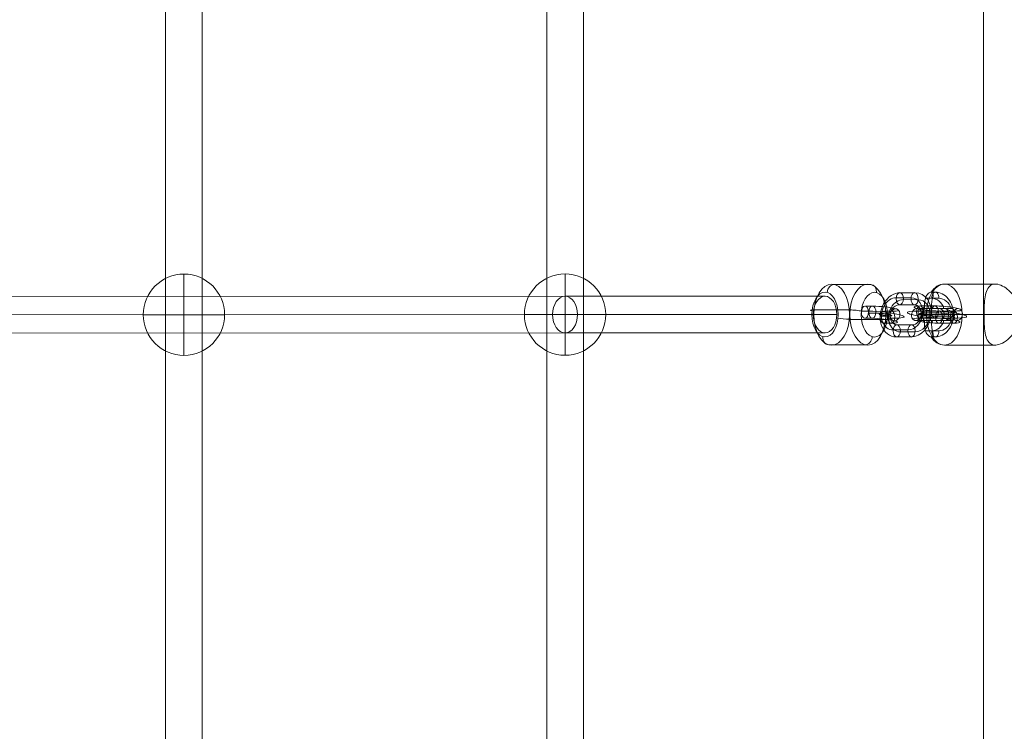
# Model space of a CAD drawing. Units: millimetres. Extents: x 424 to 5465, y -2197 to 2173.
# Drawn here: x 2440 to 2924, y -92 to 258 of the extents above; entities that cross this region are included whole.
import ezdxf

# ---------------------------------------------------------------- set-up
doc = ezdxf.new("R2010")
doc.units = ezdxf.units.MM
doc.header["$MEASUREMENT"] = 0
for name, color, linetype, lineweight in [('Level 25', 7, 'Continuous', 0), ('Level 26', 7, 'Continuous', 0), ('Level 27', 7, 'Continuous', 0)]:
    doc.layers.add(name, color=color, linetype=linetype, lineweight=lineweight)

# ---------------------------------------------------------------- blocks, each defined once
blk = doc.blocks.new('Smart Solid_22')
at = {"layer": 'Level 25', "color": 252, "lineweight": 13}
blk.add_line((-0.00302, 0.069178), (-0.00302, -0.069178), dxfattribs=at)
blk = doc.blocks.new('From Cone_4')
at = {"layer": 'Level 27', "color": 160, "linetype": 'Continuous', "lineweight": 13}
for p, q in [((2512.05, 509.26), (2512.05, -533.15)), ((2530.05, 509.26), (2530.05, -533.15))]:
    blk.add_line(p, q, dxfattribs=at)
blk = doc.blocks.new('From Cone_5')
at = {"layer": 'Level 27', "color": 160, "linetype": 'Continuous', "lineweight": 13}
for p, q in [((2699.44, 509.36), (2699.44, -533.06)), ((2717.44, 509.36), (2717.44, -533.06))]:
    blk.add_line(p, q, dxfattribs=at)
blk = doc.blocks.new('Smart Solid_75')
at = {"layer": 'Level 26', "color": 253, "lineweight": 13}
for p, q in [((-0.001073, 0.0015, -0.000724), (0.001007, 0.0015, 0.000679)), ((0.001376, 0.0011, 0.000928), (0.001545, 0.0011, 0.001042)), ((0.001488, 0.0008, 0.001004), (0.00123, 0.0008, 0.00083)), ((0.00178, 0.0008, 0.001201), (0.001522, 0.0008, 0.001027)), ((-0.002089, 0, -0.001409), (0.000276, 0, 0.000186)), ((-0.00061, 0, -0.000411), (0.001738, 0, 0.001172)), ((0.000276, 0, 0.000186), (0.001011, 0, 0.000682)), ((0.00084, 0, 0.000567), (0.000464, 0, 0.000313)), ((0.001912, 0, 0.00129), (0.000633, 0, 0.000427)), ((0.000713, 0.0003, 0.000481), (0.000986, 0.0003, 0.000665)), ((0.000732, 0.0003, 0.000494), (0.001531, 0.0003, 0.001033)), ((0.001009, 0, 0.000681), (0.00084, 0, 0.000567)), ((0.000986, 0.0003, 0.000665), (0.001244, 0.0003, 0.00084)), ((0.001025, 0.0003, 0.000691), (0.001824, 0.0003, 0.00123)), ((0.001025, 0.0003, 0.000691), (0.001766, 0.0003, 0.001191)), ((0.001531, 0.0003, 0.001033), (0.001483, 0.0003, 0.001)), ((0.001531, 0.0004, 0.001033), (0.001531, 0.0003, 0.001033)), ((0.002079, 0, 0.001403), (0.001738, 0, 0.001172)), ((0.001766, 0.0003, 0.001191), (0.002024, 0.0003, 0.001365)), ((0.001824, 0.0004, 0.00123), (0.001824, 0.0003, 0.00123)), ((0.001824, 0.0003, 0.00123), (0.001873, 0.0003, 0.001263)), ((0.002081, 0, 0.001404), (0.001912, 0, 0.00129)), ((0.000713, -0.0003, 0.000481), (0.000986, -0.0003, 0.000665)), ((0.000732, -0.0003, 0.000494), (0.001531, -0.0003, 0.001033)), ((0.000986, -0.0003, 0.000665), (0.001244, -0.0003, 0.00084)), ((0.001025, -0.0003, 0.000691), (0.001824, -0.0003, 0.00123)), ((0.001025, -0.0003, 0.000691), (0.001766, -0.0003, 0.001191)), ((0.001531, -0.0003, 0.001033), (0.001483, -0.0003, 0.001)), ((0.001531, -0.0003, 0.001033), (0.001531, -0.0004, 0.001033)), ((0.001766, -0.0003, 0.001191), (0.002024, -0.0003, 0.001365)), ((0.001824, -0.0003, 0.00123), (0.001824, -0.0004, 0.00123)), ((0.001824, -0.0003, 0.00123), (0.001873, -0.0003, 0.001263)), ((0.00123, -0.0008, 0.00083), (0.001488, -0.0008, 0.001004)), ((0.001522, -0.0008, 0.001027), (0.00178, -0.0008, 0.001201)), ((0.001545, -0.0011, 0.001042), (0.001376, -0.0011, 0.000928)), ((-0.001072, -0.0015, -0.000723), (0.001007, -0.0015, 0.000679))]:
    blk.add_line(p, q, dxfattribs=at)
at = {"layer": 'Level 26', "color": 253, "lineweight": 13, "extrusion": (-0.559277, 0, 0.828981)}
blk.add_ellipse((0.001007, 0, 0.000679), major_axis=(0, 0.0015), ratio=0.587703, dxfattribs=at)
at = {"layer": 'Level 26', "color": 253, "lineweight": 13, "extrusion": (0.559277, 0, -0.828981)}
for centre, major_axis, ratio, start_param, end_param in [((0.001007, 0.0005, 0.000679), (0, -0.001), 0.809077, 3.141593, 4.073144), ((0.001376, 0, 0.000928), (0, -0.0011), 0.809077, 1.561372, 3.141593), ((0.001376, 0, 0.000928), (0, -0.0011), 0.809077, 0, 1.580221), ((0.000986, 0, 0.000665), (0, -0.0003), 0.587703, 0, 3.141593), ((0.001678, 0, 0.001132), (0, -0.0005), 0.587703, 2.214297, 2.498092), ((0.001678, 0, 0.001132), (0, -0.0005), 0.587703, 0.643501, 0.927295), ((0.001376, -0.0008, 0.000928), (0, 0.0003), 0.587703, 1.570796, 4.712389)]:
    blk.add_ellipse(centre, major_axis=major_axis, ratio=ratio, start_param=start_param, end_param=end_param, dxfattribs=at)
at = {"layer": 'Level 26', "color": 253, "lineweight": 13, "extrusion": (-0.559277, 0, 0.828981)}
for centre, major_axis, ratio, start_param, end_param in [((0.001376, 0.0008, 0.000928), (0, -0.0003), 0.587703, 1.570796, 4.712389), ((0.00123, 0, 0.00083), (0, 0.0008), 0.809077, 0, 1.1864), ((0.001522, 0, 0.001027), (0, 0.0008), 0.809077, 0, 1.1864), ((0.001766, 0, 0.001191), (0, -0.0003), 0.587703, 0, 3.141593), ((0.001678, 0, 0.001132), (0, -0.0005), 0.587703, 2.214297, 2.498092), ((0.00123, 0, 0.00083), (0, 0.0008), 0.809077, 1.955193, 3.141593), ((0.001522, 0, 0.001027), (0, 0.0008), 0.809077, 1.955193, 3.141593), ((0.001678, 0, 0.001132), (0, -0.0005), 0.587703, 0.643501, 0.927295), ((0.001007, -0.0005, 0.000679), (0, 0.001), 0.809077, 3.141593, 4.073144)]:
    blk.add_ellipse(centre, major_axis=major_axis, ratio=ratio, start_param=start_param, end_param=end_param, dxfattribs=at)
at = {"layer": 'Level 26', "color": 253, "lineweight": 13}
for points, knots in [([(-0.00061, 0, -0.000411), (-0.00061, 0.000156, -0.000411), (-0.000612, 0.000314, -0.000413), (-0.000618, 0.00046, -0.000417), (-0.000624, 0.000606, -0.000421), (-0.000633, 0.000744, -0.000427), (-0.00065, 0.000867, -0.000438), (-0.000667, 0.001, -0.00045), (-0.000693, 0.001118, -0.000468), (-0.00073, 0.001214, -0.000493), (-0.00077, 0.001316, -0.000519), (-0.000824, 0.001396, -0.000556), (-0.000891, 0.001444, -0.000601), (-0.000954, 0.001488, -0.000644), (-0.001031, 0.001507, -0.000695), (-0.001115, 0.001497, -0.000752), (-0.001192, 0.001488, -0.000804), (-0.001277, 0.001456, -0.000861), (-0.001362, 0.001402, -0.000919), (-0.001449, 0.001349, -0.000977), (-0.001537, 0.001273, -0.001037), (-0.00162, 0.00118, -0.001093), (-0.001711, 0.001079, -0.001154), (-0.001797, 0.000956, -0.001212), (-0.001868, 0.000819, -0.00126), (-0.001944, 0.000674, -0.001311), (-0.002005, 0.000507, -0.001352), (-0.002039, 0.000333, -0.001375), (-0.00207, 0.000174, -0.001397), (-0.002079, 0.000003, -0.001403), (-0.002064, -0.00016, -0.001392), (-0.00205, -0.000306, -0.001383), (-0.002017, -0.000451, -0.001361), (-0.00197, -0.000583, -0.001329), (-0.001921, -0.000722, -0.001296), (-0.001856, -0.000852, -0.001252), (-0.001783, -0.000966, -0.001203), (-0.0017, -0.001094, -0.001147), (-0.001605, -0.001206, -0.001083), (-0.001509, -0.001292, -0.001018), (-0.00141, -0.00138, -0.000951), (-0.001306, -0.001444, -0.000881), (-0.001211, -0.001476, -0.000817), (-0.001124, -0.001504, -0.000758), (-0.001042, -0.001508, -0.000703), (-0.000972, -0.001485, -0.000656), (-0.000906, -0.001463, -0.000612), (-0.00085, -0.001419, -0.000573), (-0.000804, -0.001355, -0.000543), (-0.000757, -0.001289, -0.000511), (-0.00072, -0.001201, -0.000486), (-0.000693, -0.001097, -0.000468), (-0.000663, -0.000983, -0.000448), (-0.000644, -0.000847, -0.000435), (-0.000632, -0.000697, -0.000426), (-0.000619, -0.000544, -0.000418), (-0.000613, -0.000371, -0.000414), (-0.000611, -0.000194, -0.000412), (-0.00061, -0.00013, -0.000412), (-0.00061, -0.000065, -0.000411), (-0.00061, 0, -0.000411)], [0, 0, 0, 0, 0.049025, 0.049025, 0.049025, 0.097767, 0.097767, 0.097767, 0.150586, 0.150586, 0.150586, 0.207097, 0.207097, 0.207097, 0.259523, 0.259523, 0.259523, 0.307261, 0.307261, 0.307261, 0.355633, 0.355633, 0.355633, 0.408661, 0.408661, 0.408661, 0.465186, 0.465186, 0.465186, 0.517162, 0.517162, 0.517162, 0.563282, 0.563282, 0.563282, 0.611537, 0.611537, 0.611537, 0.666003, 0.666003, 0.666003, 0.722, 0.722, 0.722, 0.772749, 0.772749, 0.772749, 0.820048, 0.820048, 0.820048, 0.869372, 0.869372, 0.869372, 0.923721, 0.923721, 0.923721, 0.97985, 0.97985, 0.97985, 1, 1, 1, 1]), ([(0.00178, 0.0008, 0.001201), (0.001772, 0.000833, 0.001196), (0.001761, 0.000866, 0.001188), (0.001747, 0.000897, 0.001179), (0.001732, 0.000931, 0.001169), (0.001714, 0.000963, 0.001156), (0.001694, 0.000991, 0.001143), (0.001674, 0.001019, 0.001129), (0.001651, 0.001043, 0.001114), (0.001629, 0.001061, 0.001099), (0.001608, 0.001078, 0.001085), (0.001587, 0.001091, 0.001071), (0.001568, 0.001096, 0.001058), (0.001551, 0.001101, 0.001047), (0.001535, 0.001101, 0.001036), (0.001522, 0.001096, 0.001027), (0.00151, 0.001092, 0.001018), (0.001499, 0.001083, 0.001011), (0.001491, 0.00107, 0.001006), (0.001482, 0.001057, 0.001), (0.001476, 0.00104, 0.000996), (0.001472, 0.00102, 0.000993), (0.001468, 0.000998, 0.00099), (0.001466, 0.000972, 0.000989), (0.001467, 0.000944, 0.00099), (0.001468, 0.000913, 0.00099), (0.001472, 0.000879, 0.000993), (0.001478, 0.000845, 0.000997), (0.001481, 0.00083, 0.000999), (0.001484, 0.000815, 0.001001), (0.001488, 0.0008, 0.001004)], [0, 0, 0, 0, 0.10786, 0.10786, 0.10786, 0.224777, 0.224777, 0.224777, 0.342917, 0.342917, 0.342917, 0.452171, 0.452171, 0.452171, 0.548246, 0.548246, 0.548246, 0.638434, 0.638434, 0.638434, 0.732653, 0.732653, 0.732653, 0.837014, 0.837014, 0.837014, 0.951757, 0.951757, 0.951757, 1, 1, 1, 1]), ([(0.001488, 0.0008, 0.001004), (0.001499, 0.000753, 0.001011), (0.001508, 0.000706, 0.001017), (0.001515, 0.000657, 0.001022), (0.001526, 0.000573, 0.00103), (0.001531, 0.000486, 0.001033), (0.001531, 0.0004, 0.001033)], [0, 0, 0, 0, 0.348882, 0.348882, 0.348882, 1, 1, 1, 1]), ([(0.00178, 0.0008, 0.001201), (0.001791, 0.000753, 0.001209), (0.0018, 0.000706, 0.001215), (0.001807, 0.000657, 0.001219), (0.001819, 0.000573, 0.001227), (0.001824, 0.000486, 0.00123), (0.001824, 0.0004, 0.00123)], [0, 0, 0, 0, 0.348882, 0.348882, 0.348882, 1, 1, 1, 1]), ([(0.000638, 0, 0.00043), (0.000635, 0.000006, 0.000428), (0.000632, 0.000013, 0.000426), (0.000629, 0.000019, 0.000425), (0.000614, 0.000055, 0.000414), (0.000604, 0.000091, 0.000407), (0.0006, 0.000124, 0.000405), (0.000597, 0.000158, 0.000403), (0.0006, 0.00019, 0.000405), (0.000611, 0.000218, 0.000412), (0.000621, 0.000243, 0.000419), (0.000637, 0.000265, 0.00043), (0.00066, 0.00028, 0.000445), (0.000675, 0.00029, 0.000455), (0.000693, 0.000296, 0.000468), (0.000714, 0.000299, 0.000481), (0.00072, 0.0003, 0.000485), (0.000726, 0.0003, 0.00049), (0.000732, 0.0003, 0.000494)], [0, 0, 0, 0, 0.043702, 0.043702, 0.043702, 0.293158, 0.293158, 0.293158, 0.550793, 0.550793, 0.550793, 0.794396, 0.794396, 0.794396, 0.953344, 0.953344, 0.953344, 1, 1, 1, 1]), ([(0.000732, -0.0003, 0.000494), (0.000712, -0.0003, 0.000481), (0.000694, -0.000296, 0.000468), (0.000678, -0.00029, 0.000458), (0.000658, -0.000281, 0.000444), (0.000642, -0.000268, 0.000433), (0.000629, -0.000251, 0.000424), (0.000616, -0.000234, 0.000416), (0.000608, -0.000214, 0.00041), (0.000603, -0.000192, 0.000407), (0.000597, -0.000163, 0.000403), (0.000598, -0.000131, 0.000403), (0.000605, -0.000097, 0.000408), (0.00061, -0.000071, 0.000411), (0.000618, -0.000045, 0.000417), (0.000629, -0.000019, 0.000425), (0.000632, -0.000013, 0.000426), (0.000635, -0.000006, 0.000428), (0.000638, 0, 0.00043)], [0, 0, 0, 0, 0.145797, 0.145797, 0.145797, 0.334881, 0.334881, 0.334881, 0.526222, 0.526222, 0.526222, 0.773709, 0.773709, 0.773709, 0.956407, 0.956407, 0.956407, 1, 1, 1, 1]), ([(0.000638, 0, 0.00043), (0.000641, 0.000006, 0.000433), (0.000644, 0.000013, 0.000435), (0.000648, 0.000019, 0.000437), (0.000667, 0.000055, 0.00045), (0.000692, 0.000091, 0.000467), (0.000721, 0.000124, 0.000486), (0.000751, 0.000158, 0.000507), (0.000786, 0.00019, 0.00053), (0.000823, 0.000218, 0.000555), (0.000858, 0.000243, 0.000579), (0.000896, 0.000265, 0.000604), (0.000933, 0.00028, 0.000629), (0.000957, 0.00029, 0.000646), (0.000982, 0.000296, 0.000662), (0.001005, 0.000299, 0.000678), (0.001012, 0.0003, 0.000682), (0.001018, 0.0003, 0.000687), (0.001025, 0.0003, 0.000691)], [0, 0, 0, 0, 0.043702, 0.043702, 0.043702, 0.293158, 0.293158, 0.293158, 0.550793, 0.550793, 0.550793, 0.794396, 0.794396, 0.794396, 0.953344, 0.953344, 0.953344, 1, 1, 1, 1]), ([(0.001025, -0.0003, 0.000691), (0.001005, -0.0003, 0.000678), (0.000983, -0.000296, 0.000663), (0.000961, -0.00029, 0.000648), (0.000932, -0.000281, 0.000629), (0.000902, -0.000268, 0.000609), (0.000874, -0.000251, 0.000589), (0.000845, -0.000234, 0.00057), (0.000816, -0.000214, 0.000551), (0.00079, -0.000192, 0.000533), (0.000756, -0.000163, 0.00051), (0.000725, -0.000131, 0.000489), (0.000699, -0.000097, 0.000471), (0.000679, -0.000071, 0.000458), (0.000662, -0.000045, 0.000447), (0.000648, -0.000019, 0.000437), (0.000644, -0.000013, 0.000435), (0.000641, -0.000006, 0.000433), (0.000638, 0, 0.00043)], [0, 0, 0, 0, 0.145797, 0.145797, 0.145797, 0.334881, 0.334881, 0.334881, 0.526222, 0.526222, 0.526222, 0.773709, 0.773709, 0.773709, 0.956407, 0.956407, 0.956407, 1, 1, 1, 1]), ([(0.001244, 0.0003, 0.00084), (0.00122, 0.0003, 0.000823), (0.001195, 0.000294, 0.000806), (0.001172, 0.000284, 0.00079), (0.001146, 0.000272, 0.000773), (0.001121, 0.000254, 0.000756), (0.001098, 0.000232, 0.000741), (0.001076, 0.000209, 0.000726), (0.001055, 0.00018, 0.000712), (0.00104, 0.000147, 0.000702), (0.001026, 0.000117, 0.000692), (0.001016, 0.000083, 0.000685), (0.001011, 0.000048, 0.000682), (0.001007, 0.000017, 0.000679), (0.001007, -0.000016, 0.000679), (0.001011, -0.000047, 0.000682), (0.001015, -0.000076, 0.000684), (0.001022, -0.000104, 0.00069), (0.001033, -0.00013, 0.000697), (0.001044, -0.000157, 0.000704), (0.001058, -0.000182, 0.000714), (0.001074, -0.000204, 0.000725), (0.001092, -0.000228, 0.000737), (0.001113, -0.000248, 0.000751), (0.001135, -0.000263, 0.000766), (0.001159, -0.00028, 0.000782), (0.001186, -0.000291, 0.0008), (0.001211, -0.000297, 0.000817), (0.001222, -0.000299, 0.000825), (0.001233, -0.0003, 0.000832), (0.001244, -0.0003, 0.00084)], [0, 0, 0, 0, 0.10786, 0.10786, 0.10786, 0.224777, 0.224777, 0.224777, 0.342917, 0.342917, 0.342917, 0.452171, 0.452171, 0.452171, 0.548246, 0.548246, 0.548246, 0.638434, 0.638434, 0.638434, 0.732653, 0.732653, 0.732653, 0.837014, 0.837014, 0.837014, 0.951757, 0.951757, 0.951757, 1, 1, 1, 1]), ([(0.001483, 0.0003, 0.001), (0.001441, 0.0003, 0.000972), (0.001393, 0.0003, 0.00094), (0.001341, 0.0003, 0.000904), (0.00131, 0.0003, 0.000884), (0.001278, 0.0003, 0.000862), (0.001244, 0.0003, 0.00084)], [0, 0, 0, 0, 0.628319, 0.628319, 0.628319, 1, 1, 1, 1]), ([(0.001873, 0.0003, 0.001263), (0.001915, 0.0003, 0.001292), (0.001952, 0.0003, 0.001317), (0.001981, 0.0003, 0.001337), (0.001998, 0.0003, 0.001348), (0.002012, 0.0003, 0.001358), (0.002024, 0.0003, 0.001365)], [0, 0, 0, 0, 0.628319, 0.628319, 0.628319, 1, 1, 1, 1]), ([(0.002024, 0.0003, 0.001365), (0.002032, 0.0003, 0.001371), (0.00204, 0.000294, 0.001376), (0.002046, 0.000284, 0.00138), (0.002053, 0.000272, 0.001385), (0.002059, 0.000254, 0.001389), (0.002064, 0.000232, 0.001392), (0.002068, 0.000209, 0.001395), (0.002072, 0.00018, 0.001398), (0.002074, 0.000147, 0.0014), (0.002077, 0.000117, 0.001401), (0.002078, 0.000083, 0.001402), (0.002079, 0.000048, 0.001403), (0.00208, 0.000017, 0.001403), (0.00208, -0.000016, 0.001403), (0.002079, -0.000047, 0.001403), (0.002078, -0.000076, 0.001402), (0.002077, -0.000104, 0.001401), (0.002076, -0.00013, 0.0014), (0.002074, -0.000157, 0.001399), (0.002071, -0.000182, 0.001398), (0.002068, -0.000204, 0.001395), (0.002065, -0.000228, 0.001393), (0.002061, -0.000248, 0.00139), (0.002055, -0.000263, 0.001387), (0.00205, -0.00028, 0.001383), (0.002043, -0.000291, 0.001378), (0.002035, -0.000297, 0.001373), (0.002031, -0.000299, 0.00137), (0.002028, -0.0003, 0.001368), (0.002024, -0.0003, 0.001365)], [0, 0, 0, 0, 0.10786, 0.10786, 0.10786, 0.224777, 0.224777, 0.224777, 0.342917, 0.342917, 0.342917, 0.452171, 0.452171, 0.452171, 0.548246, 0.548246, 0.548246, 0.638434, 0.638434, 0.638434, 0.732653, 0.732653, 0.732653, 0.837014, 0.837014, 0.837014, 0.951757, 0.951757, 0.951757, 1, 1, 1, 1]), ([(0.001483, -0.0003, 0.001), (0.001441, -0.0003, 0.000972), (0.001393, -0.0003, 0.00094), (0.001341, -0.0003, 0.000904), (0.00131, -0.0003, 0.000884), (0.001278, -0.0003, 0.000862), (0.001244, -0.0003, 0.00084)], [0, 0, 0, 0, 0.628319, 0.628319, 0.628319, 1, 1, 1, 1]), ([(0.001531, -0.0004, 0.001033), (0.001531, -0.000486, 0.001033), (0.001526, -0.000573, 0.00103), (0.001515, -0.000657, 0.001022), (0.001508, -0.000706, 0.001017), (0.001499, -0.000753, 0.001011), (0.001488, -0.0008, 0.001004)], [0, 0, 0, 0, 0.628319, 0.628319, 0.628319, 1, 1, 1, 1]), ([(0.001824, -0.0004, 0.00123), (0.001824, -0.000486, 0.00123), (0.001819, -0.000573, 0.001227), (0.001807, -0.000657, 0.001219), (0.0018, -0.000706, 0.001215), (0.001791, -0.000753, 0.001209), (0.00178, -0.0008, 0.001201)], [0, 0, 0, 0, 0.628319, 0.628319, 0.628319, 1, 1, 1, 1]), ([(0.001873, -0.0003, 0.001263), (0.001915, -0.0003, 0.001292), (0.001952, -0.0003, 0.001317), (0.001981, -0.0003, 0.001337), (0.001998, -0.0003, 0.001348), (0.002012, -0.0003, 0.001358), (0.002024, -0.0003, 0.001365)], [0, 0, 0, 0, 0.628319, 0.628319, 0.628319, 1, 1, 1, 1]), ([(0.001488, -0.0008, 0.001004), (0.00148, -0.000833, 0.000999), (0.001474, -0.000866, 0.000995), (0.001471, -0.000897, 0.000992), (0.001467, -0.000931, 0.00099), (0.001466, -0.000963, 0.000989), (0.001468, -0.000991, 0.00099), (0.00147, -0.001019, 0.000992), (0.001476, -0.001043, 0.000996), (0.001486, -0.001061, 0.001002), (0.001494, -0.001078, 0.001008), (0.001507, -0.001091, 0.001016), (0.001522, -0.001096, 0.001027), (0.001535, -0.001101, 0.001036), (0.001551, -0.001101, 0.001046), (0.001568, -0.001096, 0.001058), (0.001583, -0.001092, 0.001068), (0.001601, -0.001083, 0.00108), (0.001618, -0.00107, 0.001091), (0.001635, -0.001057, 0.001103), (0.001654, -0.00104, 0.001116), (0.001671, -0.00102, 0.001127), (0.00169, -0.000998, 0.00114), (0.001708, -0.000972, 0.001152), (0.001723, -0.000944, 0.001163), (0.001741, -0.000913, 0.001174), (0.001756, -0.000879, 0.001185), (0.001768, -0.000845, 0.001192), (0.001772, -0.00083, 0.001196), (0.001777, -0.000815, 0.001199), (0.00178, -0.0008, 0.001201)], [0, 0, 0, 0, 0.10786, 0.10786, 0.10786, 0.224777, 0.224777, 0.224777, 0.342917, 0.342917, 0.342917, 0.452171, 0.452171, 0.452171, 0.548246, 0.548246, 0.548246, 0.638434, 0.638434, 0.638434, 0.732653, 0.732653, 0.732653, 0.837014, 0.837014, 0.837014, 0.951757, 0.951757, 0.951757, 1, 1, 1, 1])]:
    blk.add_open_spline(points, degree=3, knots=knots, dxfattribs=at)
blk = doc.blocks.new('CONE_14')
at = {"layer": 'Level 26', "color": 253, "lineweight": 13}
for p, q in [((0.079, 0.000376, -0.012045), (0.079161, 0.001815, -0.011011)), ((0.077673, -0.000439, -0.012438), (0.077834, 0.001, -0.011404)), ((0.080626, -0.000219, -0.012736), (0.080787, 0.00122, -0.011703)), ((0.079299, -0.001034, -0.013129), (0.07946, 0.000405, -0.012095))]:
    blk.add_line(p, q, dxfattribs=at)
blk = doc.blocks.new('ROUNDE_29')
at = {"layer": 'Level 26', "color": 253, "lineweight": 13, "extrusion": (0.124647, -0.588016, 0.799187)}
blk.add_ellipse((0.079149, -0.000329, -0.012587), major_axis=(0.001482, 0, -0.000231), ratio=0.588016, dxfattribs=at)
for centre, major_axis, ratio, start_param, end_param in [((0.07904, 0.000188, -0.01219), (0, -0.000322, -0.000237), 0.12466, 4.078058, 5.648854), ((0.078066, -0.00041, -0.012477), (0.000391, 0.000083, 0), 0.799185, 2.932684, 4.503481)]:
    blk.add_ellipse(centre, major_axis=major_axis, ratio=ratio, start_param=start_param, end_param=end_param, dxfattribs=at)
at = {"layer": 'Level 26', "color": 253, "lineweight": 13, "extrusion": (-0.124647, 0.588016, -0.799187)}
blk.add_ellipse((0.07912, -0.000591, -0.012775), major_axis=(0.001087, 0, -0.00017), ratio=0.588016, dxfattribs=at)
for centre, major_axis, ratio, start_param, end_param in [((0.080232, -0.000249, -0.012697), (-0.000391, -0.000083, 0), 0.799185, 3.350501, 4.921297), ((0.079259, -0.000846, -0.012984), (0, 0.000322, 0.000237), 0.12466, 2.205127, 3.775924)]:
    blk.add_ellipse(centre, major_axis=major_axis, ratio=ratio, start_param=start_param, end_param=end_param, dxfattribs=at)
at = {"layer": 'Level 26', "color": 253, "lineweight": 13}
blk.add_blockref('CONE_14', (0, 0), dxfattribs=at)
blk = doc.blocks.new('ROUNDE_28')
at = {"layer": 'Level 26', "color": 253, "lineweight": 13, "extrusion": (-0.124647, 0.588016, -0.799187)}
for centre, major_axis, ratio, start_param, end_param in [((0.079201, 0.001627, -0.011156), (0, 0.000322, 0.000237), 0.12466, 5.34672, 6.917516), ((0.078228, 0.001029, -0.011444), (-0.000391, -0.000083, 0), 0.799185, 0.208908, 1.779705)]:
    blk.add_ellipse(centre, major_axis=major_axis, ratio=ratio, start_param=start_param, end_param=end_param, dxfattribs=at)
blk.add_ellipse((0.079311, 0.00111, -0.011553), major_axis=(-0.001482, 0, 0.000231), ratio=0.588016, dxfattribs=at)
at = {"layer": 'Level 26', "color": 253, "lineweight": 13, "extrusion": (0.124647, -0.588016, 0.799187)}
blk.add_ellipse((0.07934, 0.001372, -0.011365), major_axis=(-0.001087, 0, 0.00017), ratio=0.588016, dxfattribs=at)
for centre, major_axis, ratio, start_param, end_param in [((0.080394, 0.001191, -0.011663), (0.000391, 0.000083, 0), 0.799185, 6.074277, 7.645073), ((0.07942, 0.000593, -0.011951), (0, -0.000322, -0.000237), 0.12466, 0.936465, 2.507262)]:
    blk.add_ellipse(centre, major_axis=major_axis, ratio=ratio, start_param=start_param, end_param=end_param, dxfattribs=at)
at = {"layer": 'Level 26', "color": 253, "lineweight": 13}
blk.add_blockref('ROUNDE_29', (0, 0), dxfattribs=at)
blk = doc.blocks.new('Feature Solid_26')
at = {"layer": 'Level 26', "color": 253, "lineweight": 13}
blk.add_blockref('ROUNDE_28', (-0.079235, -0.000391, 0.012071), dxfattribs=at)
blk = doc.blocks.new('Smart Solid_76')
at = {"layer": 'Level 26', "color": 253, "lineweight": 13}
for p, q in [((-0.000393, 0.000139, 0.000164), (-0.000426, -0.000155, -0.000048)), ((-0.000128, 0.000302, 0.000242), (-0.000161, 0.000008, 0.000031)), ((-0.000068, 0.00002, 0.000026), (-0.000101, -0.000274, -0.000186)), ((0.000197, 0.000183, 0.000104), (0.000164, -0.000111, -0.000107)), ((-0.000002, -0.000744, -0.000547), (0.000031, -0.00045, -0.000336)), ((-0.000267, -0.000907, -0.000626), (-0.000234, -0.000613, -0.000414)), ((0.000058, -0.001026, -0.000764), (0.000091, -0.000732, -0.000552)), ((0.000324, -0.000863, -0.000685), (0.000357, -0.000569, -0.000474))]:
    blk.add_line(p, q, dxfattribs=at)
at = {"layer": 'Level 26', "color": 253, "lineweight": 13, "extrusion": (0.124647, -0.588016, 0.799187)}
for centre, major_axis in [((-0.000314, -0.000237, -0.000125), (0, -0.000644, -0.000474)), ((-0.000018, -0.000215, -0.000155), (0, -0.000886, -0.000652)), ((0.000277, -0.000193, -0.000185), (0, -0.000644, -0.000474)), ((-0.000018, -0.000215, -0.000155), (0, -0.000403, -0.000296))]:
    blk.add_ellipse(centre, major_axis=major_axis, ratio=0.124642, start_param=0.936466, end_param=4.078058, dxfattribs=at)
for centre, major_axis, ratio in [((0.00004, 0.000309, 0.000221), (0.000293, 0.000062), 0.799187), ((0.000061, -0.000591, -0.000444), (0.000296, 0, -0.000046), 0.588017), ((0.000028, -0.000885, -0.000656), (0.000296, 0, -0.000046), 0.588017)]:
    blk.add_ellipse(centre, major_axis=major_axis, ratio=ratio, dxfattribs=at)
at = {"layer": 'Level 26', "color": 253, "lineweight": 13, "extrusion": (-0.124647, 0.588016, -0.799187)}
for centre in [(-0.000131, -0.000133, -0.000077), (-0.000098, 0.000161, 0.000134), (0.000061, -0.000591, -0.000444)]:
    blk.add_ellipse(centre, major_axis=(0.000296, 0, -0.000046), ratio=0.588017, dxfattribs=at)
blk = doc.blocks.new('Smart Solid_77')
at = {"layer": 'Level 26', "color": 253, "lineweight": 13}
for p, q in [((-0.000393, 0.000139, 0.000164), (-0.000426, -0.000155, -0.000048)), ((-0.000128, 0.000302, 0.000242), (-0.000161, 0.000008, 0.000031)), ((-0.000068, 0.00002, 0.000026), (-0.000101, -0.000274, -0.000186)), ((0.000197, 0.000183, 0.000104), (0.000164, -0.000111, -0.000107)), ((-0.000002, -0.000744, -0.000547), (0.000031, -0.00045, -0.000336)), ((-0.000267, -0.000907, -0.000626), (-0.000234, -0.000613, -0.000414)), ((0.000058, -0.001026, -0.000764), (0.000091, -0.000732, -0.000552)), ((0.000324, -0.000863, -0.000685), (0.000357, -0.000569, -0.000474))]:
    blk.add_line(p, q, dxfattribs=at)
at = {"layer": 'Level 26', "color": 253, "lineweight": 13, "extrusion": (0.124647, -0.588016, 0.799187)}
for centre, major_axis in [((-0.000314, -0.000237, -0.000125), (0, -0.000644, -0.000474)), ((-0.000018, -0.000215, -0.000155), (0, -0.000886, -0.000652)), ((0.000277, -0.000193, -0.000185), (0, -0.000644, -0.000474)), ((-0.000018, -0.000215, -0.000155), (0, -0.000403, -0.000296))]:
    blk.add_ellipse(centre, major_axis=major_axis, ratio=0.124642, start_param=0.936466, end_param=4.078058, dxfattribs=at)
for centre, major_axis, ratio in [((0.00004, 0.000309, 0.000221), (0.000293, 0.000062), 0.799187), ((0.000061, -0.000591, -0.000444), (0.000296, 0, -0.000046), 0.588017), ((0.000028, -0.000885, -0.000656), (0.000296, 0, -0.000046), 0.588017)]:
    blk.add_ellipse(centre, major_axis=major_axis, ratio=ratio, dxfattribs=at)
at = {"layer": 'Level 26', "color": 253, "lineweight": 13, "extrusion": (-0.124647, 0.588016, -0.799187)}
for centre in [(-0.000131, -0.000133, -0.000077), (-0.000098, 0.000161, 0.000134), (0.000061, -0.000591, -0.000444)]:
    blk.add_ellipse(centre, major_axis=(0.000296, 0, -0.000046), ratio=0.588017, dxfattribs=at)
blk = doc.blocks.new('Smart Solid_78')
at = {"layer": 'Level 26', "color": 253, "lineweight": 13}
for p, q in [((-0.000214, 0.00105, -0.000321), (0.000375, 0.001116, 0.000102)), ((-0.000377, 0.000784, -0.0004), (0.000212, 0.00085, 0.000023)), ((-0.000258, 0.000459, -0.000261), (0.000331, 0.000525, 0.000162)), ((-0.000095, 0.000725, -0.000183), (0.000494, 0.000791, 0.00024)), ((0.000258, -0.000459, 0.000261), (-0.000331, -0.000525, -0.000162)), ((0.000095, -0.000725, 0.000183), (-0.000494, -0.000791, -0.00024)), ((0.000377, -0.000784, 0.0004), (-0.000212, -0.00085, -0.000023)), ((0.000214, -0.00105, 0.000321), (-0.000375, -0.001116, -0.000102))]:
    blk.add_line(p, q, dxfattribs=at)
at = {"layer": 'Level 26', "color": 253, "lineweight": 13, "extrusion": (0.588016, -0.12464, -0.799188)}
for centre, major_axis, start_param, end_param in [((-0.000294, -0.000033, -0.000211), (-0.000228, -0.001076), 6.07431, 9.215902), ((0.000294, 0.000033, 0.000211), (-0.000228, -0.001076), 2.932717, 6.07431), ((-0.000435, -0.000003, -0.00032), (-0.000166, -0.000783), 6.07431, 9.215902), ((-0.000153, -0.000063, -0.000103), (-0.000166, -0.000783), 6.07431, 9.215902), ((0.000153, 0.000063, 0.000103), (-0.000166, -0.000783), 2.932717, 6.07431), ((0.000294, 0.000033, 0.000211), (-0.000104, -0.000489), 2.932717, 6.07431), ((0.000435, 0.000003, 0.00032), (-0.000166, -0.000783), 2.932717, 6.07431), ((-0.000294, -0.000033, -0.000211), (-0.000104, -0.000489), 6.07431, 9.215902)]:
    blk.add_ellipse(centre, major_axis=major_axis, ratio=0.799188, start_param=start_param, end_param=end_param, dxfattribs=at)
at = {"layer": 'Level 26', "color": 253, "lineweight": 13, "extrusion": (-0.588016, 0.12464, 0.799188)}
for centre, major_axis, ratio in [((-0.000236, 0.000755, -0.000291), (0, -0.000296, 0.000046), 0.588016), ((0.000353, 0.000821, 0.000132), (0, -0.000296, 0.000046), 0.588016), ((0.000353, 0.000821, 0.000132), (0, -0.000296, 0.000046), 0.588016), ((0.000818, 0.000092, 0.000587), (-0.000242, 0, -0.000178), 0.12464)]:
    blk.add_ellipse(centre, major_axis=major_axis, ratio=ratio, dxfattribs=at)
at = {"layer": 'Level 26', "color": 253, "lineweight": 13, "extrusion": (0.588016, -0.12464, -0.799188)}
for centre, major_axis, ratio in [((-0.000818, -0.000092, -0.000587), (0.000242, 0, 0.000178), 0.12464), ((0.000236, -0.000755, 0.000291), (0, 0.000296, -0.000046), 0.588016), ((-0.000353, -0.000821, -0.000132), (0, 0.000296, -0.000046), 0.588016), ((-0.000353, -0.000821, -0.000132), (0, 0.000296, -0.000046), 0.588016)]:
    blk.add_ellipse(centre, major_axis=major_axis, ratio=ratio, dxfattribs=at)
blk = doc.blocks.new('Smart Solid_79')
at = {"layer": 'Level 26', "color": 253, "lineweight": 13}
for p, q in [((0.000059, 0.000108, 0.00041), (0.000648, 0.000531, 0.000343)), ((0.000222, 0.000186, 0.000145), (0.000811, 0.000609, 0.000078)), ((0.00006, 0.000031, -0.000084), (-0.000529, -0.000392, -0.000017)), ((-0.00006, -0.000031, 0.000084), (0.000529, 0.000392, 0.000017)), ((0.000103, 0.000047, -0.000181), (0.000693, 0.00047, -0.000248)), ((-0.000222, -0.000186, -0.000145), (-0.000811, -0.000609, -0.000078)), ((-0.000103, -0.000047, 0.000181), (-0.000693, -0.00047, 0.000248)), ((-0.000059, -0.000108, -0.00041), (-0.000648, -0.000531, -0.000343))]:
    blk.add_line(p, q, dxfattribs=at)
at = {"layer": 'Level 26', "color": 253, "lineweight": 13, "extrusion": (-0.587703, 0.799103, -0.126649)}
for centre, major_axis, start_param, end_param in [((0.000295, 0.000211, -0.000033), (-0.000886, -0.000652), 2.204922, 5.346515), ((0.000272, 0.000242, 0.000262), (-0.000644, -0.000474), 2.204922, 5.346515), ((0.000317, 0.000181, -0.000329), (-0.000644, -0.000474), 2.204922, 5.346515), ((0.000295, 0.000211, -0.000033), (-0.000403, -0.000296), 2.204922, 5.346515), ((-0.000295, -0.000211, 0.000033), (-0.000886, -0.000652), 5.346515, 8.488108), ((-0.000317, -0.000181, 0.000329), (-0.000644, -0.000474), 5.346515, 8.488108), ((-0.000272, -0.000242, -0.000262), (-0.000644, -0.000474), 5.346515, 8.488108), ((-0.000295, -0.000211, 0.000033), (-0.000403, -0.000296), 5.346515, 8.488108)]:
    blk.add_ellipse(centre, major_axis=major_axis, ratio=0.126649, start_param=start_param, end_param=end_param, dxfattribs=at)
at = {"layer": 'Level 26', "color": 253, "lineweight": 13, "extrusion": (0.587703, -0.799103, 0.126649)}
for centre, major_axis, ratio in [((0.00067, 0.0005, 0.000047), (0, -0.000047, -0.000296), 0.587703), ((0.00067, 0.0005, 0.000047), (0, -0.000047, -0.000296), 0.587703), ((0.000818, 0.000587, -0.000093), (-0.000063, 0, 0.000293), 0.799103), ((0.000081, 0.000078, 0.000114), (0, -0.000047, -0.000296), 0.587703)]:
    blk.add_ellipse(centre, major_axis=major_axis, ratio=ratio, dxfattribs=at)
at = {"layer": 'Level 26', "color": 253, "lineweight": 13, "extrusion": (-0.587703, 0.799103, -0.126649)}
for centre, major_axis, ratio in [((-0.000081, -0.000078, -0.000114), (0, 0.000047, 0.000296), 0.587703), ((-0.000818, -0.000587, 0.000093), (0.000063, 0, -0.000293), 0.799103), ((-0.00067, -0.0005, -0.000047), (0, 0.000047, 0.000296), 0.587703), ((-0.00067, -0.0005, -0.000047), (0, 0.000047, 0.000296), 0.587703)]:
    blk.add_ellipse(centre, major_axis=major_axis, ratio=ratio, dxfattribs=at)
blk = doc.blocks.new('SPHERE_12')
at = {"layer": 'Level 26', "color": 40, "lineweight": 13}
for p, q in [((0.748661, 0.202114), (0.748661, 0.198114)), ((0.750661, 0.200114), (0.746661, 0.200114)), ((0.750661, 0.200114), (0.746661, 0.200114))]:
    blk.add_line(p, q, dxfattribs=at)
blk.add_arc((0.748661, 0.200114), 0.002, 0, 180, dxfattribs=at)
at = {"layer": 'Level 26', "color": 40, "lineweight": 13, "extrusion": (0, 0, -1)}
blk.add_arc((-0.748661, 0.200114), 0.002, 180, 0, dxfattribs=at)
blk = doc.blocks.new('Feature Solid_27')
at = {"layer": 'Level 26', "color": 40, "lineweight": 13}
blk.add_blockref('SPHERE_12', (-0.748656, -0.200115), dxfattribs=at)
blk = doc.blocks.new('SPHERE_13')
at = {"layer": 'Level 26', "color": 40, "lineweight": 13}
for p, q in [((0.748661, 0.202114), (0.748661, 0.198114)), ((0.750661, 0.200114), (0.746661, 0.200114)), ((0.750661, 0.200114), (0.746661, 0.200114))]:
    blk.add_line(p, q, dxfattribs=at)
blk.add_arc((0.748661, 0.200114), 0.002, 0, 180, dxfattribs=at)
at = {"layer": 'Level 26', "color": 40, "lineweight": 13, "extrusion": (0, 0, -1)}
blk.add_arc((-0.748661, 0.200114), 0.002, 180, 0, dxfattribs=at)
blk = doc.blocks.new('Feature Solid_28')
at = {"layer": 'Level 26', "color": 40, "lineweight": 13}
blk.add_blockref('SPHERE_13', (-0.748656, -0.200115), dxfattribs=at)
blk = doc.blocks.new('Smart Solid_80')
at = {"layer": 'Level 27', "color": 160, "linetype": 'Continuous', "lineweight": 13}
for p, q in [((-0.042919, 0.000881), (0.031378, 0.000919)), ((0.031378, 0.000919), (0.044155, 0.00092)), ((-0.043806, -0.000019), (0.030765, 0.000019)), ((-0.042031, -0.000019), (0.03199, 0.000019)), ((0.030765, 0.000019), (0.043575, 0.00002)), ((0.03199, 0.000019), (0.044735, 0.00002)), ((-0.042919, -0.000919), (0.031378, -0.000881)), ((0.031378, -0.000881), (0.044155, -0.00088))]:
    blk.add_line(p, q, dxfattribs=at)
for centre, ratio in [((0.031378, 0.000019), 0.68027), ((0.044155, 0.00002), 0.644376)]:
    blk.add_ellipse(centre, major_axis=(0, 0.0009), ratio=ratio, dxfattribs=at)
blk = doc.blocks.new('FS85')
at = {"layer": 'Level 25', "color": 252, "lineweight": 13, "xscale": 10000, "yscale": 8959.541848569785, "zscale": 10000}
blk.add_blockref('Smart Solid_22', (0, 0), dxfattribs=at)
at = {"layer": 'Level 26', "color": 40, "lineweight": 13, "extrusion": (0, 0, -1), "xscale": 10000, "yscale": 10000, "zscale": 10000}
for name, p in [('Feature Solid_28', (423.28, 125.11)), ('Feature Solid_27', (235.9, 125.21))]:
    blk.add_blockref(name, p, dxfattribs=at)
at = {"layer": 'Level 26', "color": 253, "lineweight": 13, "extrusion": (0.580511, -0.155904, -0.799187), "xscale": 10000, "yscale": 10000, "zscale": 10000, "rotation": 348.0316763206614}
for name, p in [('Feature Solid_26', (96.02, -100.08, -75.27)), ('Smart Solid_76', (100.64, -85.82, -64.55)), ('Smart Solid_77', (100.64, -85.82, -64.55))]:
    blk.add_blockref(name, p, dxfattribs=at)
at = {"layer": 'Level 26', "color": 253, "lineweight": 13, "extrusion": (-0.580512, 0.155896, 0.799188), "xscale": 10000, "yscale": 9999.999999999996, "zscale": 10000, "rotation": 281.9676913857625}
blk.add_blockref('Smart Solid_78', (-103.02, -78.82, 59.28), dxfattribs=at)
at = {"layer": 'Level 26', "color": 253, "lineweight": 13, "extrusion": (-0.559277, 2.58987e-13, -0.828981), "xscale": 9999.999999999996, "yscale": 10000, "zscale": 9999.999999999998, "rotation": 89.99999999998457}
blk.add_blockref('Smart Solid_75', (-125.2, 30.97, 20.9), dxfattribs=at)
at = {"layer": 'Level 26', "color": 253, "lineweight": 13, "extrusion": (0.091996, 0.987672, -0.126649), "xscale": 10000, "yscale": 10000, "zscale": 10000, "rotation": 323.6672550205126}
blk.add_blockref('Smart Solid_79', (64.53, 15.16, 118.77), dxfattribs=at)
at = {"layer": 'Level 27', "color": 160, "linetype": 'Continuous', "lineweight": 13}
for name in ['From Cone_4', 'From Cone_5']:
    blk.add_blockref(name, (-2944.38, 12.14), dxfattribs=at)
at = {"layer": 'Level 27', "color": 160, "linetype": 'Continuous', "lineweight": 13, "xscale": 10000, "yscale": 10000, "zscale": 10000}
blk.add_blockref('Smart Solid_80', (-549.72, 125), dxfattribs=at)

msp = doc.modelspace()

# ---------------------------------------------------------------- block references
at = {"layer": 'Level 25', "color": 252, "lineweight": 13}
msp.add_blockref('FS85', (2944.38, -12.14), dxfattribs=at)

doc.saveas('drawing.dxf')
